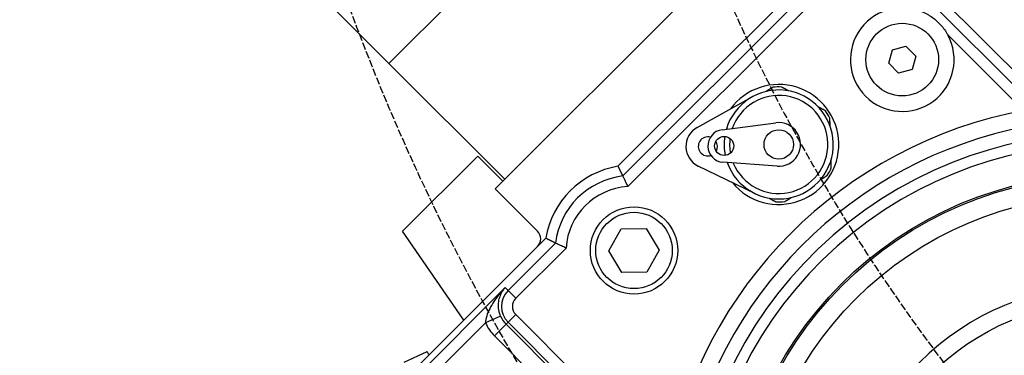
# Model space of a CAD drawing. Units: millimetres. Extents: x 130 to 1742, y 16 to 2270.
# Drawn here: x 321 to 502, y 543 to 605 of the extents above; entities that cross this region are included whole.
import ezdxf

# ---------------------------------------------------------------- set-up
doc = ezdxf.new("R2010")
doc.units = ezdxf.units.MM
doc.header["$LTSCALE"] = 8.333333
doc.linetypes.add('DASHED', pattern=[0.2068, 0.1655, -0.0413])
for name, color, linetype, lineweight in [('Dimensions(Hillmar_metric)', 7, 'Continuous', 13), ('Sketch Geometry(Hillmar_metric)', 7, 'Continuous', 25), ('Visible Edges(Hillmar_metric)', 7, 'Continuous', 25)]:
    doc.layers.add(name, color=color, linetype=linetype, lineweight=lineweight)
doc.layers.add('Visible Tangent Edges(Hillmar_Metric)', color=7, linetype='Continuous', lineweight=25, true_color=0xc0c0c0)
doc.styles.add('Hillmar_metric_Dimensions', font='arial.ttf')
doc.dimstyles.new('DEFAULT-ISO-Method 1b-Hillmar_metric', dxfattribs={"dimscale": 8.333333, "dimtxt": 2, "dimasz": 2.5, "dimexe": 1, "dimexo": 1, "dimgap": 0.25, "dimtad": 1, "dimtih": 1, "dimtoh": 1, "dimrnd": 1e-08, "dimdsep": 46, "dimtxsty": 'Hillmar_metric_Dimensions', "dimcen": 0.09, "dimdle": 8, "dimclrd": 7, "dimclre": 7, "dimclrt": 7, "dimazin": 2, "dimtfac": 0.75, "dimtmove": 0, "dimatfit": 3, "dimfxl": 1, "dimtolj": 1, "dimlwd": 9, "dimlwe": 9, "dimarcsym": 0})

# ---------------------------------------------------------------- blocks, each defined once
blk = doc.blocks.new('*D29')
at = {"layer": 'Defpoints', "color": 0, "linetype": 'Continuous', "transparency": 16777216}
for p in [(419.06, 649.59), (775.65, 519.69), (662.3, 406.34)]:
    blk.add_point(p, dxfattribs=at)
at = {"layer": 'Dimensions(Hillmar_metric)', "color": 7, "linetype": 'Continuous', "lineweight": 9, "transparency": 16777216}
for p, q in [((424.95, 655.48), (538.3, 768.83)), ((547.14, 748.2), (760.92, 534.42)), ((668.2, 412.23), (781.54, 525.58))]:
    blk.add_line(p, q, dxfattribs=at)
at = {"layer": 'Dimensions(Hillmar_metric)', "color": 7, "linetype": 'Continuous', "transparency": 16777216}
for points in [[(549.59, 750.66), (544.68, 745.75), (532.41, 762.93)], [(763.38, 536.88), (758.47, 531.97), (775.65, 519.69)]]:
    blk.add_solid(points, dxfattribs=at)
at = {"layer": 'Dimensions(Hillmar_metric)', "color": 7, "linetype": 'Continuous', "lineweight": 13, "transparency": 16777216, "insert": (661.52, 648.81), "char_height": 16.667, "attachment_point": 5, "rotation": 315, "style": 'Hillmar_metric_Dimensions'}
blk.add_mtext('\\A1;344', dxfattribs=at)
blk = doc.blocks.new('*D30')
at = {"layer": 'Defpoints', "color": 0, "linetype": 'Continuous', "transparency": 16777216}
for p in [(469.34, 644), (714.96, 514.86), (656.72, 456.62)]:
    blk.add_point(p, dxfattribs=at)
at = {"layer": 'Dimensions(Hillmar_metric)', "color": 7, "linetype": 'Continuous', "lineweight": 9, "transparency": 16777216}
for p, q in [((475.23, 649.89), (533.47, 708.14)), ((542.31, 687.52), (700.23, 529.6)), ((662.61, 462.51), (720.86, 520.76))]:
    blk.add_line(p, q, dxfattribs=at)
at = {"layer": 'Dimensions(Hillmar_metric)', "color": 7, "linetype": 'Continuous', "transparency": 16777216}
for points in [[(544.77, 689.97), (539.86, 685.06), (527.58, 702.25)], [(702.69, 532.05), (697.78, 527.14), (714.96, 514.86)]]:
    blk.add_solid(points, dxfattribs=at)
at = {"layer": 'Dimensions(Hillmar_metric)', "color": 7, "linetype": 'Continuous', "lineweight": 13, "transparency": 16777216, "insert": (628.76, 616.05), "char_height": 16.667, "attachment_point": 5, "rotation": 315, "style": 'Hillmar_metric_Dimensions'}
blk.add_mtext('\\A1;265', dxfattribs=at)
blk = doc.blocks.new('*D33')
at = {"layer": 'Defpoints', "color": 0, "linetype": 'Continuous', "transparency": 16777216}
for p in [(227.23, 649.59), (419.06, 649.59), (331.86, 324.14)]:
    blk.add_point(p, dxfattribs=at)
at = {"layer": 'Dimensions(Hillmar_metric)', "color": 7, "linetype": 'Continuous', "lineweight": 9, "transparency": 16777216}
for p, q in [((410.73, 649.59), (218.9, 649.59)), ((227.23, 628.75), (227.23, 497.46)), ((227.23, 344.97), (227.23, 476.26)), ((323.52, 324.14), (218.9, 324.14))]:
    blk.add_line(p, q, dxfattribs=at)
at = {"layer": 'Dimensions(Hillmar_metric)', "color": 7, "linetype": 'Continuous', "transparency": 16777216}
for points in [[(223.76, 628.75), (230.7, 628.75), (227.23, 649.59)], [(223.76, 344.97), (230.7, 344.97), (227.23, 324.14)]]:
    blk.add_solid(points, dxfattribs=at)
at = {"layer": 'Dimensions(Hillmar_metric)', "color": 7, "linetype": 'Continuous', "lineweight": 13, "transparency": 16777216, "insert": (227.23, 486.86), "char_height": 16.667, "attachment_point": 5, "style": 'Hillmar_metric_Dimensions'}
blk.add_mtext('\\A1;325', dxfattribs=at)

msp = doc.modelspace()

# ---------------------------------------------------------------- linework, layer by layer
at = {"layer": 'Sketch Geometry(Hillmar_metric)', "linetype": 'DASHED'}
for radius, start, end in [(335, 191.06216, 250.65883), (400, 190.22535, 262.91244)]:
    msp.add_arc((757.481, 744.764), radius, start, end, dxfattribs=at)
at = {"layer": 'Visible Edges(Hillmar_metric)'}
for p, q in [((431.505, 639.405), (389.079, 596.978)), ((454.486, 619.959), (408.524, 573.997)), ((480.296, 618.899), (509.876, 589.319)), ((431.03, 578.118), (465.091, 612.18)), ((378.896, 607.161), (389.079, 596.978)), ((480.648, 597.022), (481.311, 599.498)), ((481.311, 599.498), (483.787, 600.162)), ((483.787, 600.162), (485.6, 598.349)), ((485.6, 598.349), (484.937, 595.873)), ((389.079, 596.978), (410.292, 575.765)), ((482.461, 595.209), (480.648, 597.022)), ((484.937, 595.873), (482.461, 595.209)), ((445.558, 585.265), (455.637, 590.869)), ((450.118, 584.828), (459.987, 586.096)), ((391.554, 566.219), (405.342, 580.008)), ((405.342, 580.008), (409.938, 575.412)), ((456.129, 573.134), (445.754, 578.171)), ((460.207, 578.14), (450.283, 578.86)), ((408.524, 573.997), (416.304, 566.218)), ((429.362, 562.615), (431.611, 566.649)), ((431.611, 566.649), (436.23, 566.718)), ((436.23, 566.718), (438.598, 562.752)), ((402.835, 549.924), (391.554, 566.219)), ((416.304, 563.392), (417.839, 564.927)), ((380.594, 527.682), (416.304, 563.392)), ((431.73, 558.65), (429.362, 562.615)), ((438.598, 562.752), (436.349, 558.719)), ((436.349, 558.719), (431.73, 558.65)), ((391.863, 542.192), (396.071, 544.154))]:
    msp.add_line(p, q, dxfattribs=at)
for centre, radius in [((483.124, 597.685), 6.66), ((460.497, 582.129), 2.7), ((450.5, 581.852), 1.75), ((520.601, 507.883), 68.5), ((520.601, 507.883), 65), ((433.98, 562.684), 8), ((520.601, 507.883), 45.5)]:
    msp.add_circle(centre, radius, dxfattribs=at)
for centre, radius, start, end in [((483.124, 597.685), 9.5, 61.24568, 28.75432), ((460.497, 582.129), 10, 199.42566, 163.74764), ((460.497, 582.129), 11, 219.48025, 143.69305), ((460.497, 582.129), 10.545, 87.30991, 95.86339), ((460.497, 582.129), 9, 202.23528, 160.93802), ((460.497, 582.129), 10.545, 27.30991, 35.86339), ((447.502, 581.769), 4, 119.07307, 244.10022), ((450.5, 581.852), 3, 97.32582, 265.84748), ((460.497, 582.129), 4, 265.84748, 97.32582), ((447.502, 581.769), 1.75, 74.62889, 288.54441), ((447.502, 581.769), 1.75, 330.58393, 32.58937), ((460.497, 582.129), 10, 171.54705, 191.62625), ((460.497, 582.129), 9, 172.90477, 190.26853), ((433.627, 562.33), 16, 99.34091, 170.65909), ((460.497, 582.129), 10.545, 327.30991, 335.86339), ((460.497, 582.129), 10.545, 267.30991, 275.86339)]:
    msp.add_arc(centre, radius, start, end, dxfattribs=at)
msp.add_ellipse((414.886, 564.805), major_axis=(2.004, 0), ratio=0.9980992, start_param=5.4987385, end_param=7.0676321, dxfattribs=at)
for points, knots in [([(487.694, 606.014), (487.859, 605.923), (488.022, 605.828), (488.797, 605.34), (489.367, 604.877), (490.316, 603.929), (490.778, 603.359), (491.266, 602.583), (491.362, 602.42), (491.453, 602.255)], [-0.99323151, -0.99323151, -0.99323151, -0.99323151, -0.94088453, -0.94088453, -0.73962874, -0.73962874, -0.53837296, -0.53837296, -0.48602598, -0.48602598, -0.48602598, -0.48602598]), ([(431.917, 576.345), (431.922, 576.336), (431.942, 576.293), (432.02, 576.133), (432.082, 576.006), (432.239, 575.678), (432.335, 575.476), (432.499, 575.125), (432.562, 574.991), (432.69, 574.714), (432.755, 574.573), (432.82, 574.428), (432.821, 574.426), (432.822, 574.424)], [0.33346572, 0.33346572, 0.33346572, 0.33346572, 0.39897891, 0.39897891, 0.47528421, 0.47528421, 0.55602602, 0.55602602, 0.60255165, 0.60255165, 0.6494156, 0.6494156, 0.65010114, 0.65010114, 0.65010114, 0.65010114]), ([(421.533, 563.135), (421.531, 563.136), (421.528, 563.137), (421.384, 563.202), (421.242, 563.267), (420.966, 563.395), (420.832, 563.457), (420.481, 563.622), (420.279, 563.718), (419.951, 563.875), (419.824, 563.937), (419.663, 564.014), (419.621, 564.035), (419.612, 564.04)], [-0.00068554, -0.00068554, -0.00068554, -0.00068554, 0, 0, 0.04686395, 0.04686395, 0.09338957, 0.09338957, 0.17413138, 0.17413138, 0.25043669, 0.25043669, 0.31594988, 0.31594988, 0.31594988, 0.31594988])]:
    msp.add_open_spline(points, degree=3, knots=knots, dxfattribs=at)
for points, weights in [([(459.419, 592.619), (458.784, 592.228), (458.181, 591.857)], [1.00987836794, 1.01669237346, 1.01842372276]), ([(462.271, 591.971), (461.648, 592.307), (460.992, 592.663)], [1.01842372276, 1.01669237346, 1.00987836794]), ([(469.042, 588.307), (468.386, 588.662), (467.763, 588.999)], [1.00987836794, 1.01669237346, 1.01842372276]), ([(469.907, 585.513), (469.887, 586.221), (469.866, 586.967)], [1.01842372276, 1.01669237346, 1.00987836794]), ([(470.12, 577.817), (470.099, 578.563), (470.079, 579.271)], [1.00987836794, 1.01669237346, 1.01842372276]), ([(468.132, 575.672), (468.735, 576.043), (469.371, 576.434)], [1.01842372276, 1.01669237346, 1.00987836794]), ([(458.723, 572.288), (459.345, 571.951), (460.002, 571.596)], [1.01842372276, 1.01669237346, 1.00987836794]), ([(461.574, 571.639), (462.21, 572.03), (462.813, 572.401)], [1.00987836794, 1.01669237346, 1.01842372276])]:
    msp.add_rational_spline(points, weights, degree=2, dxfattribs=at)
for points, degree in [([(431.03, 578.118), (431.496, 577.208), (431.917, 576.345)], 2), ([(419.612, 564.04), (418.748, 564.46), (417.839, 564.927)], 2), ([(396.439, 543.527), (396.317, 543.736), (396.194, 543.945), (396.071, 544.154)], 3)]:
    msp.add_open_spline(points, degree=degree, dxfattribs=at)
at = {"layer": 'Visible Tangent Edges(Hillmar_Metric)'}
for p, q in [((473.141, 617.568), (431.917, 576.345)), ((509.182, 587.351), (478.965, 617.568)), ((432.822, 574.424), (474.553, 616.156)), ((491.453, 602.255), (505.35, 588.358)), ((419.612, 564.04), (410.915, 555.343)), ((412.328, 553.93), (421.533, 563.135)), ((410.39, 555.868), (381.399, 526.877)), ((410.39, 555.868), (410.915, 555.343)), ((412.328, 553.93), (410.915, 555.343)), ((409.546, 550.611), (406.787, 549.439)), ((412.328, 550.931), (410.915, 549.518)), ((425.586, 537.673), (412.328, 550.931)), ((387.442, 530.094), (406.787, 549.439)), ((410.538, 549.141), (408.419, 547.022)), ((410.538, 549.141), (410.915, 549.518)), ((423.289, 536.39), (410.538, 549.141)), ((410.915, 549.518), (424.173, 536.26)), ((408.419, 547.022), (421.17, 534.271))]:
    msp.add_line(p, q, dxfattribs=at)
for centre, radius in [((520.601, 507.883), 68.8), ((433.98, 562.684), 7)]:
    msp.add_circle(centre, radius, dxfattribs=at)
for centre, radius, start, end in [((520.601, 507.883), 81.907, 100.73059, 169.50243), ((520.601, 507.883), 78.91, 100.73059, 169.50243), ((520.601, 507.883), 76.368, 232.87544, 217.12456), ((520.601, 507.883), 74.37, 231.77915, 218.22085), ((433.627, 562.33), 14.119, 96.95406, 173.04594), ((433.627, 562.33), 12.121, 93.80645, 176.19355), ((520.601, 507.883), 48.5, 145.09764, 137.92633), ((413.828, 552.431), 4.119, 135, 225), ((413.828, 552.431), 2.121, 135, 225), ((413.828, 552.431), 4.652, 203.02095, 225), ((413.828, 552.431), 7.649, 203.02095, 225)]:
    msp.add_arc(centre, radius, start, end, dxfattribs=at)
for points, knots in [([(410.39, 555.868), (410.388, 555.865), (410.385, 555.863), (410.193, 555.664), (409.819, 555.263), (409.285, 554.639), (408.785, 553.998), (408.168, 553.126), (407.501, 552.002), (406.935, 550.645), (406.789, 549.807), (406.787, 549.439)], [-1.0489212, -1.0489212, -1.0489212, -1.0489212, -1.0475366, -1.0475366, -0.9427829, -0.8380293, -0.7332756, -0.6285219, -0.4190146, -0.2095073, 0, 0, 0, 0]), ([(409.546, 550.611), (409.38, 551.002), (409.264, 551.414), (409.201, 551.818), (409.138, 552.222), (409.128, 552.618), (409.159, 552.996), (409.19, 553.375), (409.264, 553.735), (409.371, 554.075), (409.424, 554.244), (409.486, 554.409), (409.556, 554.569), (409.626, 554.729), (409.704, 554.883), (409.79, 555.033), (409.875, 555.183), (409.968, 555.327), (410.067, 555.466), (410.167, 555.604), (410.273, 555.737), (410.386, 555.863), (410.387, 555.865), (410.389, 555.866), (410.39, 555.868)], [0, 0, 0, 0, 0.2095073, 0.2095073, 0.2095073, 0.4190146, 0.4190146, 0.4190146, 0.6285219, 0.6285219, 0.6285219, 0.7332756, 0.7332756, 0.7332756, 0.8380293, 0.8380293, 0.8380293, 0.9427829, 0.9427829, 0.9427829, 1.0475366, 1.0475366, 1.0475366, 1.0489212, 1.0489212, 1.0489212, 1.0489212])]:
    msp.add_open_spline(points, degree=3, knots=knots, dxfattribs=at)

# ---------------------------------------------------------------- dimensions: what is measured, and where the dimension line sits
at = {"layer": 'Dimensions(Hillmar_metric)', "color": 7, "linetype": 'Continuous', "lineweight": 13}
for base, p1, p2, angle, override, picture, middle in [((775.652, 519.69), (419.06, 649.587), (662.305, 406.342), 135, {"dimgap": 0.25, "dimtih": 0, "dimtoh": 0, "dimdec": 2, "dimtol": 0, "dimlim": 0, "dimtp": 0, "dimtm": 0, "dimtdec": 2, "dimtofl": 0, "dimatfit": 1}, '*D29', (654.03, 641.312)), ((714.965, 514.864), (469.335, 644.001), (656.719, 456.618), 315, {"dimgap": 0.25, "dimtih": 0, "dimtoh": 0, "dimdec": 2, "dimtol": 0, "dimlim": 0, "dimtp": 0, "dimtm": 0, "dimtdec": 2, "dimtofl": 0, "dimatfit": 1}, '*D30', (621.273, 608.556)), ((227.23, 649.587), (331.857, 324.139), (419.06, 649.587), 90, {"dimgap": 0.25, "dimdec": 0, "dimtol": 0, "dimlim": 0, "dimtp": 0, "dimtm": 0, "dimtdec": 2, "dimtofl": 0, "dimatfit": 1}, '*D33', (227.23, 486.863))]:
    dim = msp.add_linear_dim(base=base, p1=p1, p2=p2, angle=angle, dimstyle='DEFAULT-ISO-Method 1b-Hillmar_metric', override=override, dxfattribs=at)
    dim.commit()
    dim.dimension.update_dxf_attribs({"geometry": picture, "text_midpoint": middle, "dimtype": 160})

doc.saveas('drawing.dxf')
